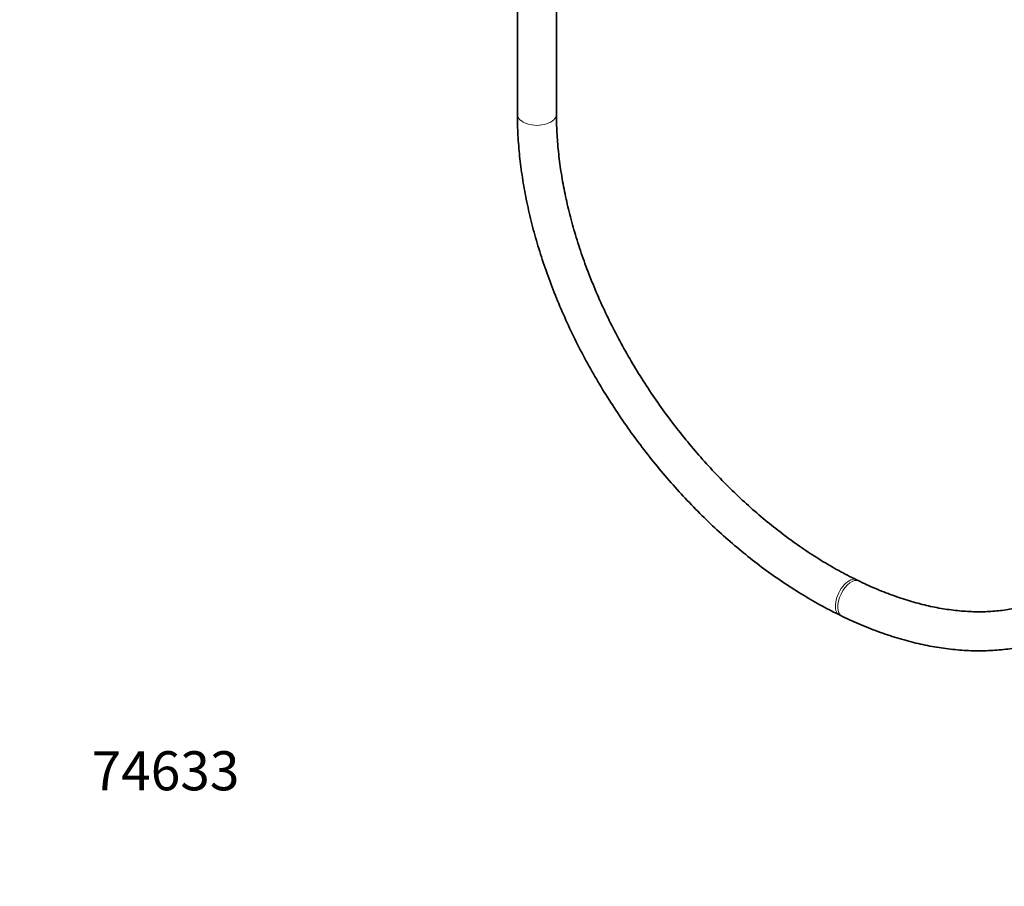
# Model space of a CAD drawing. Units: millimetres. Extents: x 0 to 1478, y 0 to 1761.
# Drawn here: x 0 to 303, y 0 to 266 of the extents above; entities that cross this region are included whole.
import ezdxf
from ezdxf import colors
from ezdxf.entities.mleader import LeaderData, LeaderLine
from ezdxf.math import Vec2, Vec3

# ---------------------------------------------------------------- set-up
doc = ezdxf.new("R2010")
doc.units = ezdxf.units.MM
doc.layers.add('DV5_Défaut', color=7, linetype='Continuous')
doc.layers.add('Défaut', color=7, linetype='Continuous')

# ---------------------------------------------------------------- blocks, each defined once
blk = doc.blocks.new('_DOT')
at = {"color": 0}
blk.add_line((0, 0), (-1, 0), dxfattribs=at)
at = {"color": 0, "const_width": 0.333}
blk.add_lwpolyline([(-0.1665, 0, 1), (0.1665, 0, 1)], format="xyb", close=True, dxfattribs=at)
blk = doc.blocks.new('SE4')
at = {"layer": 'DV5_Défaut', "color": 7, "linetype": 'Continuous', "lineweight": 35}
for p, q in [((165.01, 237.33), (165.01, 284.8)), ((153.01, 282.88), (153.01, 237.33)), ((257.98, 93.85), (257.27, 94.19)), ((252.03, 83.4), (252.73, 83.05))]:
    blk.add_line(p, q, dxfattribs=at)
at = {"layer": 'DV5_Défaut', "color": 7, "linetype": 'Continuous', "lineweight": 18}
for centre, major_axis, ratio, start_param, end_param in [((159.01, 237.33), (-6, 0), 0.57735, 6.282757, 6.283185), ((159.01, 237.33), (-6, 0), 0.57735, 0, 3.141796), ((254.65, 88.79), (-2.62, -5.4), 0.525778, 3.141554, 6.283185), ((255.35, 88.45), (-2.62, -5.4), 0.525778, 3.142777, 6.283185), ((254.65, 88.79), (-2.62, -5.4), 0.525778, 0, 0.00051), ((255.35, 88.45), (-2.62, -5.4), 0.525778, 0, 0.000515)]:
    blk.add_ellipse(centre, major_axis=major_axis, ratio=ratio, start_param=start_param, end_param=end_param, dxfattribs=at)
at = {"layer": 'DV5_Défaut', "color": 7, "linetype": 'Continuous', "lineweight": 35}
for points, knots in [([(153.01, 237.33), (153.02, 236.11), (153.05, 233.11), (153.36, 227.57), (154.04, 221.1), (155.07, 214.48), (156.42, 207.8), (158.09, 201.06), (160.08, 194.3), (162.38, 187.52), (164.99, 180.76), (167.88, 174.03), (171.06, 167.36), (174.51, 160.77), (178.22, 154.28), (182.18, 147.91), (186.38, 141.67), (190.79, 135.6), (195.42, 129.71), (200.24, 124.01), (205.24, 118.53), (210.39, 113.29), (215.7, 108.3), (221.14, 103.58), (226.68, 99.14), (232.33, 95), (238.06, 91.17), (243.8, 87.7), (248.59, 85.09), (251.16, 83.82), (252.03, 83.4)], [0, 0, 0, 0, 0.019742, 0.056911, 0.094084, 0.131257, 0.168422, 0.205577, 0.242718, 0.279844, 0.316956, 0.354056, 0.391144, 0.428222, 0.465293, 0.50236, 0.539425, 0.57649, 0.613558, 0.650632, 0.687714, 0.724806, 0.761911, 0.799032, 0.836171, 0.873328, 0.910505, 0.947702, 0.984917, 1, 1, 1, 1]), ([(257.27, 94.19), (256.24, 94.7), (253.69, 95.97), (249.05, 98.53), (243.71, 101.8), (238.37, 105.43), (233.09, 109.36), (227.89, 113.58), (222.78, 118.09), (217.78, 122.86), (212.91, 127.89), (208.2, 133.14), (203.66, 138.61), (199.3, 144.26), (195.15, 150.09), (191.21, 156.07), (187.5, 162.17), (184.04, 168.38), (180.84, 174.67), (177.91, 181.02), (175.26, 187.4), (172.89, 193.79), (170.83, 200.17), (169.07, 206.51), (167.62, 212.79), (166.48, 218.98), (165.66, 225.08), (165.16, 230.88), (165.02, 235.06), (165.02, 237.02), (165.01, 237.33)], [0, 0, 0, 0, 0.019593, 0.057091, 0.094607, 0.132136, 0.169682, 0.207247, 0.244829, 0.282427, 0.320041, 0.357667, 0.395303, 0.432947, 0.470595, 0.508244, 0.54589, 0.583531, 0.621162, 0.658781, 0.696386, 0.733972, 0.771539, 0.809083, 0.846605, 0.884103, 0.92158, 0.959037, 0.994543, 1, 1, 1, 1]), ([(252.73, 83.05), (253.87, 82.51), (256.65, 81.19), (261.71, 79.06), (267.52, 76.97), (273.34, 75.25), (279.09, 73.92), (284.78, 72.98), (290.37, 72.44), (295.85, 72.31), (301.19, 72.57), (306.38, 73.23), (311.39, 74.29), (316.21, 75.74), (320.82, 77.56), (325.2, 79.76), (329.34, 82.32), (333.24, 85.23), (336.87, 88.49), (340.23, 92.08), (343.31, 95.98), (346.11, 100.2), (348.6, 104.72), (350.79, 109.52), (352.65, 114.59), (354.2, 119.92), (355.42, 125.48), (356.3, 131.28), (356.83, 137.11), (356.98, 141.55), (356.99, 143.7), (356.99, 144.04)], [0, 0, 0, 0, 0.019498, 0.056306, 0.093123, 0.129927, 0.1667, 0.203423, 0.24007, 0.276616, 0.313032, 0.349297, 0.385392, 0.421313, 0.457069, 0.492683, 0.528193, 0.563649, 0.599093, 0.634571, 0.670133, 0.705818, 0.741653, 0.77765, 0.81381, 0.85012, 0.886559, 0.923105, 0.959732, 0.994563, 1, 1, 1, 1]), ([(344.99, 144.04), (344.98, 142.95), (344.95, 140.27), (344.67, 135.52), (344.04, 130.25), (343.1, 125.15), (341.86, 120.31), (340.33, 115.72), (338.5, 111.4), (336.39, 107.35), (334, 103.59), (331.33, 100.13), (328.39, 96.98), (325.18, 94.15), (321.71, 91.66), (317.99, 89.51), (314.03, 87.72), (309.86, 86.31), (305.5, 85.27), (300.96, 84.61), (296.27, 84.32), (291.43, 84.41), (286.46, 84.87), (281.38, 85.71), (276.21, 86.91), (270.95, 88.48), (265.67, 90.4), (261.22, 92.3), (258.82, 93.44), (257.98, 93.85)], [0, 0, 0, 0, 0.019758, 0.057591, 0.09543, 0.133301, 0.171232, 0.209255, 0.24741, 0.285741, 0.324295, 0.36311, 0.402206, 0.441572, 0.481154, 0.520855, 0.560518, 0.600018, 0.639278, 0.678265, 0.716986, 0.755472, 0.793765, 0.831912, 0.869952, 0.90792, 0.945844, 0.983746, 1, 1, 1, 1])]:
    blk.add_open_spline(points, degree=3, knots=knots, dxfattribs=at)

msp = doc.modelspace()

# ---------------------------------------------------------------- block references
at = {"layer": 'Défaut'}
msp.add_blockref('SE4', (0, 0), dxfattribs=at)

# ---------------------------------------------------------------- leaders
at = {"layer": 'Défaut', "color": 7, "linetype": 'Continuous', "lineweight": 18}
ml = msp.add_multileader_mtext('Standard', dxfattribs=at)
ml.set_content('{\\pxsm0.9;\\fSolid Edge ISO|b1||i0||c0|p34;\\W1.;14/09/2020\\P}', color=256)
ml.set_leader_properties()
ml.set_arrow_properties(name='DOT')
ml.build(insert=Vec2(0, 0))
ml.multileader.update_dxf_attribs({"leader_type": 0, "dogleg_length": 0, "arrow_head_size": 12})
ctx = ml.context
ctx.base_point, ctx.char_height, ctx.arrow_head_size, ctx.landing_gap_size = Vec3(1390.41, 1750.71), 12, 12, 4.2
notes = []
notes.append((ctx, [(0, (0, 0, 0), (0, 0), (1, 0), 1, [])]))
ctx.mtext.insert = Vec3(1392.41, 1756.83)
ml = msp.add_multileader_mtext('Standard', dxfattribs=at)
ml.set_content('{\\pxsm0.9;\\fArial|b1||i0||c0|p34;\\W1.;2644TR/US\\P}', color=256)
ml.set_leader_properties()
ml.set_arrow_properties(name='DOT')
ml.build(insert=Vec2(0, 0))
ml.multileader.update_dxf_attribs({"leader_type": 0, "dogleg_length": 0, "arrow_head_size": 12})
ctx = ml.context
ctx.base_point, ctx.char_height, ctx.arrow_head_size, ctx.landing_gap_size = Vec3(24.31, 1749.46), 12, 12, 4.2
notes.append((ctx, [(0, (0, 0, 0), (0, 0), (1, 0), 1, [])]))
ctx.mtext.insert = Vec3(26.31, 1755.57)
ml = msp.add_multileader_mtext('Standard', dxfattribs=at)
ml.set_content('{\\pxsm0.9;\\fArial|b1||i0||c0|p34;\\W1.;74633\\P}', color=256)
ml.set_leader_properties()
ml.set_arrow_properties(name='DOT')
ml.build(insert=Vec2(0, 0))
ml.multileader.update_dxf_attribs({"leader_type": 0, "dogleg_length": 0, "arrow_head_size": 12})
ctx = ml.context
ctx.base_point, ctx.char_height, ctx.arrow_head_size, ctx.landing_gap_size = Vec3(20.12, 35.4), 12, 12, 4.2
notes.append((ctx, [(0, (0, 0, 0), (0, 0), (1, 0), 1, [])]))
ctx.mtext.insert = Vec3(22.12, 41.5)
for ctx, leaders in notes:
    for number, flags, end, landing, length, lines in leaders:
        leader = LeaderData()
        leader.index, (leader.has_last_leader_line, leader.has_dogleg_vector, leader.attachment_direction) = number, flags
        leader.last_leader_point, leader.dogleg_vector, leader.dogleg_length = Vec3(end), Vec3(landing), length
        for number, points, colour, breaks in lines:
            line = LeaderLine()
            line.index, line.vertices, line.color, line.breaks = number, Vec3.list(points), colors.encode_raw_color(colour), breaks
            leader.lines.append(line)
        ctx.leaders.append(leader)

doc.saveas('drawing.dxf')
